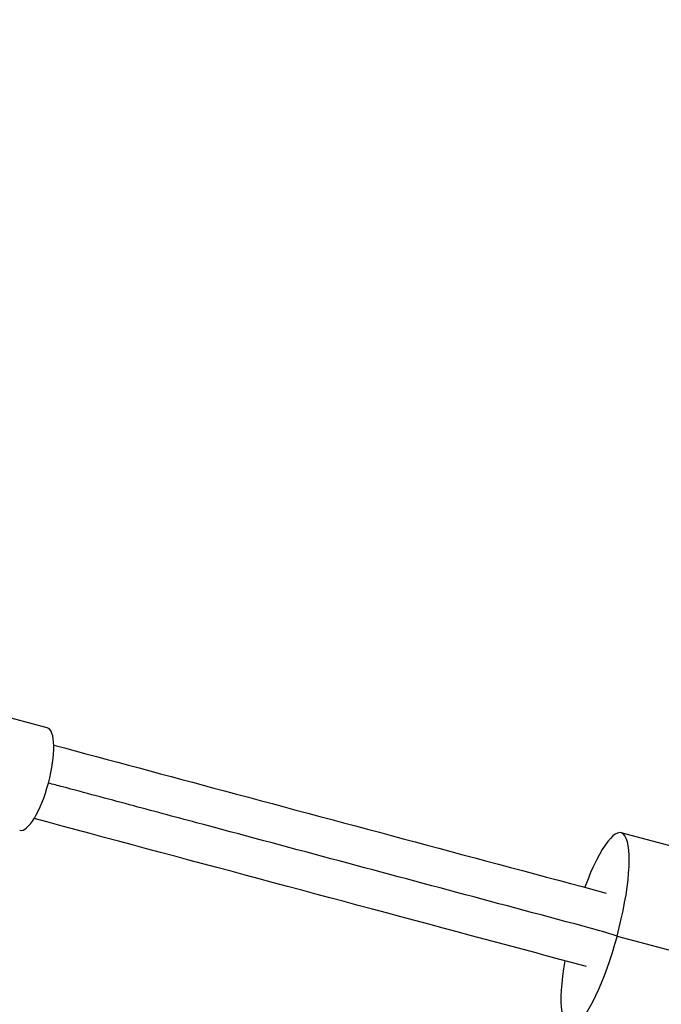
# Model space of a CAD drawing. Units: millimetres. Extents: x -15267 to 9929, y -3651 to 7100.
# Drawn here: x -13369 to -13209, y -1455 to -1209 of the extents above; entities that cross this region are included whole.
import ezdxf

# ---------------------------------------------------------------- set-up
doc = ezdxf.new("R2010")
doc.units = ezdxf.units.MM
doc.header["$LTSCALE"] = 20
doc.linetypes.add('HIDDEN', pattern=[9.525, 6.35, -3.175])
doc.layers.add('2d', color=230, linetype='Continuous')
doc.layers.add('AS-Safetyzone', color=5, linetype='HIDDEN')

msp = doc.modelspace()

# ---------------------------------------------------------------- linework, layer by layer
at = {"layer": '2d'}
for p, q in [((-13362.56, -1386.34), (-13464.12, -1359.12)), ((-13190.62, -1420.24), (-13219.21, -1412.58)), ((-13220.23, -1438.38), (-13223.32, -1437.44)), ((-13220.23, -1438.38), (-13060.33, -1481.22))]:
    msp.add_line(p, q, dxfattribs=at)
for centre, major_axis, ratio, start_param, end_param in [((-13365.99, -1399.13), (3.43, 12.8), 0.293829, 3.141593, 6.283185), ((-13225.68, -1436.73), (6.47, 24.15), 0.227358, 4.705067, 7.464185)]:
    msp.add_ellipse(centre, major_axis=major_axis, ratio=ratio, start_param=start_param, end_param=end_param, dxfattribs=at)
at = {"layer": '2d', "extrusion": (0, 0, -1)}
msp.add_ellipse((-13225.68, -1436.73), major_axis=(6.47, 24.15), ratio=0.227358, start_param=1.578118, end_param=4.322593, dxfattribs=at)
at = {"layer": '2d'}
for points, knots in [([(-13360.91, -1390.66), (-13346.72, -1394.46), (-13332.48, -1398.28), (-13286.58, -1410.58), (-13254.81, -1419.09), (-13222.93, -1427.63)], [0.783302, 0.783302, 0.783302, 0.783302, 5.384342, 5.384342, 15.614214, 15.614214, 15.614214, 15.614214]), ([(-13223.3, -1437.37), (-13223.7, -1437.26), (-13224.11, -1437.15), (-13246.93, -1431.03), (-13269.33, -1425.03), (-13302.89, -1416.04), (-13314.07, -1413.05), (-13330.82, -1408.56), (-13336.41, -1407.06), (-13344.78, -1404.82), (-13347.57, -1404.07), (-13353.15, -1402.57), (-13355.93, -1401.83), (-13359.91, -1400.76), (-13361.07, -1400.45), (-13362.23, -1400.14)], [0.91343997, 0.91343997, 0.91343997, 0.91343997, 0.91396988, 0.91396988, 0.94353916, 0.94353916, 0.9583238, 0.9583238, 0.96571612, 0.96571612, 0.96941228, 0.96941228, 0.97310844, 0.97310844, 0.9746567, 0.9746567, 0.9746567, 0.9746567]), ([(-13227.85, -1445.98), (-13236.26, -1443.73), (-13244.66, -1441.48), (-13290.79, -1429.12), (-13328.45, -1419.03), (-13365.82, -1409.01)], [215.065526, 215.065526, 215.065526, 215.065526, 217.76532, 217.76532, 229.896326, 229.896326, 229.896326, 229.896326])]:
    msp.add_open_spline(points, degree=3, knots=knots, dxfattribs=at)
at = {"layer": 'AS-Safetyzone', "flags": 128}
msp.add_lwpolyline([(3117.24, -2422.7), (3882.89, -3188.34, 1), (6117.34, -953.89), (5351.7, -188.24, 0.019388), (5359, 0), (5359, 2729.87), (7285.79, 2213.59, 1), (8372.83, 6270.48), (5543.64, 7028.56, 0.440844), (2931.01, 5359, 0.000207), (2929, 5359), (0, 5359, 0.131827), (-1216.44, 5032.61), (-1275.79, 5049.14, 0.068027), (-1732, 5111.5), (-4126, 5111.5, 0.068027), (-4582.21, 5049.14), (-6314.21, 4566.64, 0.026579), (-6485.38, 4509), (-8787, 4509, 0.414214), (-10367, 2929), (-10367, 654.46), (-11330.31, -308.85), (-13278.38, 213.13, 1), (-14096.25, -2839.2), (-11267.05, -3597.28, 0.267949), (-9740.89, -3188.34), (-8132.54, -1580), (-5858, -1580, 0.414214), (-4278, 0), (-4278, 753.31, 0.022387), (-4126, 746.5), (-2430, 746.5), (-2430, 0, 0.414214), (0, -2430), (2929, -2430, 0.019388), (3117.24, -2422.7)], format="xyb", dxfattribs=at)

doc.saveas('drawing.dxf')
